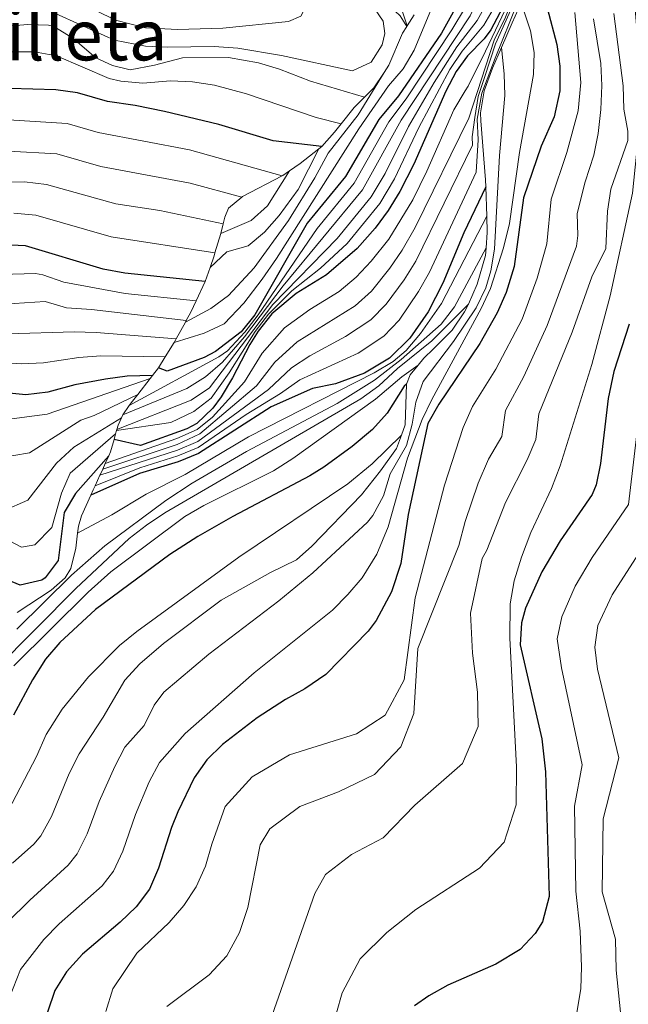
# Model space of a CAD drawing. Extents: x 576467 to 579890, y 763768 to 766121.
# Drawn here: x 579304 to 579442, y 764516 to 764739 of the extents above; entities that cross this region are included whole.
import ezdxf
from ezdxf.enums import TextEntityAlignment as Align

# ---------------------------------------------------------------- set-up
doc = ezdxf.new("R2010")
doc.units = 0
doc.header["$MEASUREMENT"] = 0
for name, color, linetype in [('Nivel 4', 7, 'Continuous'), ('Nivel 45', 7, 'Continuous'), ('Nivel 5', 7, 'Continuous'), ('Nivel 6', 7, 'Continuous'), ('Nivel 61', 7, 'Continuous')]:
    doc.layers.add(name, color=color, linetype=linetype)
doc.styles.add('Style-times', font='times.shx', dxfattribs={"bigfont": 'timesbig.shx'})

msp = doc.modelspace()

# ---------------------------------------------------------------- linework, layer by layer
at = {"layer": 'Nivel 4', "color": 25, "linetype": 'Continuous', "lineweight": 30, "flags": 128}
for points, elevation in [([(579413.521, 764778.241), (579411.681, 764772.081), (579411.321, 764766.561), (579409.161, 764760.641), (579405.321, 764746.881), (579403.412, 764742.26), (579399.961, 764736.161), (579390.201, 764721.921), (579385.801, 764716.561), (579378.195, 764703.623), (579369.512, 764692.972), (579357.641, 764672.161), (579354.494, 764668.295), (579348.731, 764663.87), (579346.161, 764662.481), (579337.761, 764659.361), (579335.801, 764660.161)], 825), ([(579421.761, 764750.321), (579426.161, 764733.601), (579426.84, 764728.644), (579426.808, 764723.081), (579425.595, 764717.12), (579422.601, 764710.481), (579418.586, 764698.736), (579416.465, 764683.144), (579414.665, 764677.233), (579412.609, 764672.669), (579408.721, 764665.649), (579399.361, 764651.921), (579396.923, 764647.516), (579392.441, 764626.801), (579390.743, 764615.725), (579388.618, 764609.228), (579385.153, 764602.744), (579383.361, 764600.321), (579373.708, 764590.463), (579369.002, 764587.244), (579364.601, 764584.842), (579358.18, 764580.633), (579350.263, 764574.565), (579346.761, 764571.121), (579343.867, 764567.022), (579340.143, 764559.294), (579338.721, 764555.761), (579335.761, 764546.481), (579333.721, 764541.761), (579330.718, 764537.725), (579327.104, 764534.261), (579318.521, 764526.961), (579314.881, 764522.961), (579312.232, 764518.719), (579310.55, 764513.825)], 725), ([(579415.921, 764746.001), (579411.153, 764736.946), (579409.641, 764734.881), (579405.857, 764731.005), (579403.321, 764727.441), (579400.973, 764723.003), (579393.681, 764706.401), (579390.561, 764700.161), (579387.913, 764695.919), (579384.925, 764691.906), (579380.824, 764687.231), (579373.928, 764681.283), (579367.041, 764677.041), (579361.481, 764672.401), (579358.366, 764668.467), (579356.481, 764665.441), (579352.561, 764657.841), (579349.997, 764653.57), (579348.121, 764650.961), (579344.43, 764647.514), (579342.201, 764646.321), (579331.721, 764642.481), (579325.683, 764643.901)], 800), ([(579372.801, 764710.401), (579361.817, 764711.714), (579349.481, 764715.441), (579337.121, 764718.401), (579330.481, 764719.761), (579324.201, 764720.641), (579317.401, 764722.641), (579312.443, 764723.328), (579302.041, 764723.601)], 875), ([(579410.048, 764701.288), (579405.081, 764690.801), (579400.321, 764679.361), (579396.961, 764672.881), (579392.801, 764666.881), (579388.201, 764662.321), (579382.481, 764658.961), (579375.921, 764656.481), (579370.721, 764655.441), (579361.329, 764651.284), (579344.881, 764640.721), (579340.254, 764638.821), (579331.481, 764636.161), (579320.418, 764631.233)], 775), ([(579346.387, 764679.788), (579328.121, 764681.681), (579323.192, 764682.521), (579305.601, 764687.841), (579300.602, 764688.085)], 850), ([(579442.561, 764670.081), (579439.077, 764659.294), (579437.835, 764653.166), (579436.101, 764638.436), (579435.09, 764633.533), (579434.161, 764631.361), (579426.956, 764620.877), (579422.759, 764613.813), (579419.052, 764605.519), (579418.161, 764602.241), (579417.856, 764597.219), (579422.797, 764575.839), (579423.605, 764568.374), (579424.439, 764540.041), (579422.905, 764534.306), (579421.281, 764531.681), (579417.846, 764528.017), (579412.34, 764524.695), (579401.441, 764519.921), (579397.099, 764517.482), (579393.841, 764515.201)], 700), ([(579334.428, 764658.406), (579328.681, 764658.241), (579323.724, 764657.587), (579316.761, 764656.321), (579310.641, 764654.641), (579305.669, 764653.976), (579286.139, 764655.961)], 825), ([(579392.041, 764656.401), (579391.481, 764656.001), (579387.681, 764649.841), (579384.346, 764646.113), (579379.705, 764642.302), (579373.314, 764637.602), (579370.081, 764635.601), (579352.669, 764626.374), (579344.721, 764621.841), (579338.321, 764617.761), (579321.441, 764605.281), (579313.401, 764597.761), (579310.124, 764593.983), (579307.174, 764589.264), (579302.841, 764581.281)], 750), ([(579324.484, 764640.164), (579316.961, 764631.601), (579314.361, 764627.311), (579313.001, 764616.401), (579310.047, 764612.431), (579309.321, 764611.921), (579304.401, 764610.801), (579299.775, 764612.651)], 800)]:
    msp.add_lwpolyline(points, dxfattribs=dict(at, elevation=elevation))
at = {"layer": 'Nivel 5', "color": 25, "linetype": 'Continuous', "lineweight": 0, "flags": 128}
for points, elevation in [([(579436.419, 764828.096), (579435.081, 764806.881), (579429.921, 764792.081), (579425.401, 764771.041), (579423.311, 764763.672), (579421.001, 764755.601), (579417.841, 764748.081), (579414.521, 764739.761), (579411.915, 764734.541), (579406.216, 764716.888), (579394.022, 764692.003), (579391.083, 764686.888), (579388.263, 764682.766), (579384.069, 764677.594), (579380.392, 764674.216), (579367.257, 764666.033), (579362.177, 764661.441), (579357.995, 764656.071), (579345.162, 764645.182), (579340.041, 764642.757), (579323.103, 764637.113)], 790), ([(579421.308, 764800.402), (579420.671, 764770.816), (579420.163, 764765.842), (579419.001, 764760.652), (579416.191, 764752.127), (579411.692, 764741.638), (579409.604, 764738.008), (579404.677, 764732.036), (579401.898, 764727.873), (579394.878, 764714.699), (579389.343, 764703.108), (579385.969, 764697.459), (579378.561, 764688.379), (579372.549, 764682.752), (579366.048, 764677.621), (579360.713, 764672.353), (579357.673, 764668.376), (579351.795, 764659.046), (579347.729, 764653.265), (579343.752, 764650.246), (579338.538, 764647.757), (579326.241, 764645.891)], 805), ([(579418.967, 764793.044), (579418.501, 764771.392), (579418.033, 764766.414), (579415.68, 764757.795), (579411.681, 764746.353), (579409.635, 764741.785), (579408.056, 764739.071), (579403.498, 764733.067), (579398.306, 764724.966), (579392.491, 764714.932), (579387.194, 764704.311), (579384.025, 764699), (579376.299, 764689.527), (579361.69, 764674.498), (579347.337, 764655.569), (579343.147, 764652.822), (579326.303, 764646.112)], 810), ([(579416.63, 764785.104), (579416.262, 764770.562), (579415.715, 764766.045), (579409.561, 764746.529), (579406.508, 764740.134), (579390.838, 764716.422), (579382.084, 764700.544), (579364.063, 764678.781), (579355.288, 764667.153), (579350.263, 764661.458), (579346.468, 764658.109), (579342.229, 764655.431), (579327.674, 764649.445)], 815), ([(579414.483, 764780.271), (579413.518, 764766.303), (579407.441, 764746.705), (579405.474, 764742.104), (579402.328, 764736.943), (579391.953, 764721.221), (579388.031, 764716.018), (579380.141, 764702.086), (579371.774, 764691.823), (579358.409, 764672.209), (579355.347, 764668.26), (579351.446, 764664.034), (579349.497, 764662.664), (579329.128, 764651.556)], 820), ([(579365.879, 764763.3), (579376.681, 764751.281), (579386.081, 764744.401), (579390.641, 764740.081), (579392.112, 764737.688)], 885), ([(579361.121, 764756.161), (579363.914, 764752.109), (579367.532, 764748.495), (579369.121, 764746.161), (579369.481, 764742.721), (579368.081, 764740.001), (579365.281, 764738.801), (579350.356, 764737.284), (579340.081, 764736.961), (579332.801, 764737.361), (579326.041, 764739.121), (579317.059, 764743.522), (579309.841, 764746.081), (579302.801, 764747.681)], 895), ([(579377.081, 764755.601), (579383.761, 764749.121), (579388.161, 764745.441), (579391.121, 764741.041), (579392.194, 764737.814)], 880), ([(579374.441, 764751.521), (579379.801, 764747.201), (579383.921, 764742.961), (579386.783, 764738.872), (579387.121, 764736.081), (579386.561, 764733.521), (579384.041, 764729.601), (579379.801, 764727.601), (579363.649, 764731.123), (579353.775, 764732.758), (579348.404, 764733.097), (579337.801, 764732.961), (579332.816, 764733.202), (579325.761, 764734.561), (579311.733, 764740.903), (579309.721, 764741.521), (579304.735, 764742.125), (579294.041, 764741.041)], 890), ([(579400.863, 764749.47), (579393.761, 764732.321), (579391.301, 764728.047), (579387.945, 764724.192), (579381.241, 764714.401), (579362.561, 764684.961), (579359.321, 764680.321), (579355.109, 764674.866), (579350.681, 764670.161), (579346.159, 764668.018), (579339.311, 764665.913)], 830), ([(579443.358, 764748.957), (579444.641, 764733.361), (579444.921, 764715.361), (579443.321, 764699.841), (579438.241, 764676.481), (579434.081, 764660.881), (579426.921, 764637.921), (579424.961, 764632.721), (579420.281, 764622.721), (579418.121, 764617.121), (579416.481, 764611.761), (579415.601, 764606.561), (579415.521, 764598.721), (579417.001, 764569.521), (579416.961, 764560.881), (579414.201, 764552.401), (579408.641, 764546.481), (579394.201, 764537.121), (579387.561, 764531.921), (579381.561, 764525.921), (579377.481, 764518.161), (579374.881, 764509.121)], 705), ([(579415.961, 764744.721), (579409.961, 764732.081), (579406.041, 764724.161), (579405.386, 764723.032), (579402.821, 764718.734), (579396.686, 764704.812), (579393.465, 764698.289), (579388.004, 764689.397), (579384.051, 764684.361), (579380.607, 764680.714), (579376.782, 764677.49), (579370.129, 764673.425), (579364.369, 764669.217), (579359.329, 764663.441), (579355.278, 764656.956), (579347.987, 764648.907), (579344.52, 764646.155), (579339.949, 764644.108), (579323.7, 764638.431)], 795), ([(579453.369, 764745.464), (579453.952, 764734.867), (579458.561, 764710.481), (579458.121, 764704.481), (579456.881, 764698.241), (579456.521, 764687.441), (579453.918, 764676.401), (579452.466, 764672.74), (579449.553, 764667.121), (579446.141, 764657.067), (579445.148, 764652.165), (579442.413, 764629.091), (579434.197, 764617.069), (579430.359, 764610.538), (579427.273, 764603.567), (579426.211, 764598.613), (579427.211, 764592.015), (579431.916, 764569.979), (579430.203, 764560.554), (579430.441, 764541.289), (579431.425, 764532.221), (579431.761, 764524.081), (579431.63, 764519.089), (579430.281, 764511.022)], 695), ([(579418.081, 764743.041), (579420.161, 764736.721), (579421.038, 764731.797), (579420.887, 764726.761), (579417.682, 764709.071), (579415.451, 764692.91), (579414.069, 764687.4), (579411.081, 764678.161), (579408.964, 764673.618), (579397.761, 764652.961), (579395.627, 764648.439), (579392.26, 764639.613), (579387.907, 764624.007), (579385.297, 764617.848), (579382.001, 764612.481), (579378.752, 764608.642), (579375.228, 764605.104), (579357.441, 764590.881), (579341.796, 764577.065), (579336.011, 764570.518), (579333.656, 764566.127), (579330.513, 764558.719), (579327.662, 764550.392), (579325.526, 764545.821), (579322.975, 764542.456), (579313.218, 764533.845), (579309.712, 764530.289), (579304.429, 764523.516), (579301.978, 764517.142)], 730), ([(579417.241, 764743.041), (579412.201, 764730.481), (579409.161, 764722.561), (579408.121, 764716.641), (579408.281, 764711.921), (579407.876, 764704.6), (579397.241, 764681.87), (579394.808, 764677.505), (579390.405, 764670.951), (579386.937, 764667.345), (579381.105, 764663.444), (579367.873, 764657.441), (579363.43, 764654.301), (579355.696, 764649.579), (579344.79, 764642.079), (579340.18, 764640.138), (579331.529, 764637.425), (579321.376, 764633.312)], 805), ([(579416.041, 764742.161), (579412.281, 764733.761), (579409.761, 764726.081), (579408.321, 764721.761), (579407.561, 764717.041), (579406.961, 764712.641), (579407.046, 764710.744), (579394.162, 764684.379), (579391.552, 764680.122), (579387.471, 764674.591), (579383.965, 764671.022), (579378.232, 764667.275), (579370.145, 764662.849), (579365.946, 764660.132), (579360.713, 764655.186), (579344.7, 764643.438), (579340.114, 764641.439), (579322.491, 764635.762)], 810), ([(579430.224, 764740.858), (579431.588, 764724.962), (579431.042, 764718.492), (579428.463, 764709.069), (579424.869, 764698.461), (579423.926, 764688.293), (579421.684, 764680.531), (579418.292, 764671.199), (579412.29, 764659.846), (579407.025, 764651.343), (579404.931, 764646.594), (579400.696, 764633.471), (579394.001, 764607.921), (579391.481, 764589.281), (579387.201, 764581.281), (579380.721, 764577.041), (579365.521, 764572.241), (579357.041, 764567.281), (579350.881, 764560.481), (579347.841, 764551.921), (579346.441, 764546.961), (579344.321, 764542.241), (579341.521, 764538.001), (579338.201, 764534.161), (579330.881, 764527.201), (579325.441, 764519.121), (579323.801, 764513.921)], 720), ([(579439.097, 764740.635), (579441.203, 764724.209), (579441.405, 764718.903), (579442.311, 764713.919), (579442.287, 764711.762), (579438.393, 764700.716), (579437.696, 764695.76), (579437.303, 764687.227), (579434.135, 764680.843), (579429.658, 764668.261), (579422.094, 764649.688), (579421.405, 764643.83), (579419.446, 764639.229), (579414.519, 764629.577), (579410.278, 764618.736), (579409.241, 764616.801), (579406.601, 764604.401), (579407.041, 764595.361), (579408.161, 764586.481), (579408.321, 764578.641), (579404.721, 764570.241), (579393.921, 764560.801), (579386.721, 764553.361), (579379.561, 764549.601), (579373.641, 764545.041), (579371.281, 764540.721), (579360.481, 764510.081)], 710), ([(579458.801, 764740.763), (579460.411, 764726.391), (579461.801, 764718.561), (579463.001, 764705.201), (579466.521, 764692.801), (579466.561, 764685.201), (579464.441, 764678.001), (579458.161, 764665.281), (579453.961, 764654.001), (579452.521, 764645.921), (579450.841, 764630.881), (579449.321, 764625.121), (579438.748, 764608.617), (579435.495, 764601.615), (579434.775, 764596.665), (579435.42, 764591.689), (579440.227, 764571.584), (579436.654, 764557.732), (579436.485, 764541.116), (579439.441, 764530.401), (579439.601, 764523.361), (579441.121, 764508.641)], 690), ([(579382.493, 764721.594), (579370.281, 764725.281), (579363.241, 764728.001), (579358.446, 764729.407), (579351.661, 764730.618), (579341.246, 764730.591), (579334.841, 764728.881), (579329.361, 764727.841), (579325.321, 764728.801), (579321.521, 764730.561), (579316.321, 764735.041), (579312.017, 764737.64), (579310.801, 764738.001), (579306.121, 764738.161), (579298.681, 764737.521)], 885), ([(579434.512, 764739.444), (579436.12, 764729.25), (579436.404, 764724.256), (579436.184, 764718.838), (579435.515, 764713.342), (579434.528, 764708.438), (579432.59, 764702.393), (579430.747, 764695.213), (579430.899, 764690.167), (579430.615, 764687.76), (579423.975, 764669.73), (579418.676, 764658.176), (579414.516, 764650.432), (579413.652, 764644.565), (579410.685, 764639.405), (579408.301, 764633.928), (579405.353, 764625.238), (579403.92, 764619.761), (579394.601, 764596.401), (579393.721, 764581.601), (579390.761, 764574.081), (579384.801, 764567.761), (579376.641, 764563.841), (579367.841, 764560.481), (579361.001, 764555.441), (579358.841, 764551.761), (579356.041, 764537.601), (579354.121, 764531.921), (579351.241, 764526.561), (579347.241, 764522.241), (579337.681, 764515.041)], 715), ([(579413.589, 764732.92), (579414.241, 764726.961), (579414.39, 764721.98), (579413.161, 764708.401), (579411.996, 764687.097), (579411.198, 764682.162), (579410.041, 764678.321), (579407.823, 764673.785), (579402.721, 764666.161), (579395.841, 764657.041), (579394.149, 764652.375), (579393.309, 764647.356), (579392.014, 764642.531), (579388.361, 764636.081), (579386.801, 764631.041), (579384.441, 764626.597), (579383.201, 764625.121), (579370.761, 764613.601), (579363.086, 764607.188), (579347.201, 764595.121), (579337.013, 764586.464), (579334.761, 764583.521), (579332.495, 764578.925), (579328.156, 764574.015), (579325.851, 764569.588), (579322.305, 764561.677), (579319.563, 764554.304), (579317.325, 764549.772), (579315.233, 764547.188), (579306.548, 764539.265), (579301.441, 764534.133)], 735), ([(579377.218, 764715.571), (579371.561, 764717.041), (579355.768, 764722.368), (579348.481, 764724.321), (579343.505, 764725.111), (579338.522, 764725.348), (579332.201, 764724.801), (579327.241, 764725.275), (579324.601, 764725.841), (579312.601, 764731.041), (579307.614, 764731.943), (579302.55, 764731.919)], 880), ([(579386.96, 764727.253), (579381.081, 764717.601), (579374.241, 764708.881), (579371.281, 764703.281), (579365.241, 764693.601), (579357.461, 764682.855), (579351.691, 764676.609), (579347.673, 764673.647), (579341.89, 764670.555)], 835), ([(579363.841, 764703.778), (579342.822, 764709.695), (579322.084, 764713.595), (579315.041, 764715.681), (579301.753, 764716.497)], 870), ([(579354.671, 764698.902), (579342.924, 764702.126), (579322.673, 764705.907), (579312.681, 764708.721), (579301.708, 764709.392)], 865), ([(579372.174, 764709.878), (579367.495, 764700.68), (579363.161, 764694.721), (579359.843, 764690.958), (579356.121, 764687.841), (579351.295, 764686.483), (579347.476, 764682.947)], 840), ([(579365.499, 764704.887), (579360.521, 764696.961), (579356.804, 764693.583), (579349.881, 764690.641)], 845), ([(579350.436, 764692.829), (579336.095, 764695.914), (579326.107, 764697.417), (579310.321, 764701.761), (579305.34, 764702.371), (579301.177, 764702.291)], 860), ([(579348.582, 764686.253), (579324.994, 764689.882), (579307.961, 764694.801), (579302.973, 764695.268)], 855), ([(579410.25, 764694.563), (579400.001, 764674.721), (579395.241, 764667.921), (579391.976, 764664.094), (579389.001, 764661.601), (579384.701, 764659.018), (579356.168, 764644.451), (579341.801, 764635.921), (579332.961, 764631.441), (579325.201, 764626.721), (579317.408, 764622.599)], 770), ([(579303.654, 764600.801), (579316.054, 764613.084), (579323.561, 764619.681), (579337.441, 764630.001), (579343.388, 764633.986), (579355.761, 764641.121), (579376.303, 764652.075), (579384.801, 764657.361), (579390.806, 764662.036), (579399.93, 764670.074), (579402.961, 764674.001), (579410.09, 764687.365)], 765), ([(579344.328, 764675.389), (579328.233, 764676.993), (579314.248, 764679.596), (579309.493, 764681.29), (579307.833, 764681.537), (579292.21, 764681.113)], 845), ([(579298.678, 764591.66), (579317.025, 764610.031), (579329.133, 764621.344), (579333.071, 764624.439), (579337.241, 764627.201), (579381.717, 764653.136), (579385.761, 764656.081), (579390.041, 764660.001), (579397.815, 764666.29), (579406.139, 764674.582)], 760), ([(579342.07, 764670.885), (579320.533, 764673.415), (579314.876, 764673.777), (579310.065, 764675.233), (579300.638, 764674.643)], 840), ([(579339.786, 764666.701), (579321.596, 764668.139), (579316.603, 764668.291), (579301.595, 764667.884)], 835), ([(579337.307, 764662.629), (579322.66, 764662.863), (579317.688, 764662.476), (579309.633, 764661.281), (579304.638, 764661.033), (579289.668, 764662.098)], 830), ([(579302.961, 764592.481), (579319.841, 764609.201), (579324.979, 764613.775), (579341.735, 764626.34), (579346.041, 764628.881), (579361.881, 764636.721), (579366.241, 764639.521), (579385.041, 764653.041), (579391.001, 764658.081), (579394.712, 764660.774)], 755), ([(579333.869, 764657.692), (579310.481, 764649.601), (579293.801, 764647.441)], 820), ([(579331.046, 764654.084), (579321.152, 764649.291), (579318.121, 764648.241), (579306.481, 764640.801), (579299.281, 764639.601)], 815), ([(579327.347, 764648.806), (579316.561, 764642.161), (579312.641, 764638.481), (579306.081, 764630.081), (579300.561, 764627.681)], 810), ([(579326.025, 764645.121), (579315.697, 764636.209), (579313.762, 764631.68), (579311.534, 764623.916), (579307.686, 764619.932), (579304.654, 764619.436), (579296.27, 764623.788)], 805), ([(579390.891, 764644.884), (579384.285, 764638.36), (579378.761, 764633.761), (579353.973, 764617.149), (579330.834, 764600.266), (579326.899, 764597.095), (579319.877, 764589.951), (579313.892, 764582.645), (579310.301, 764576.883), (579308.061, 764571.827), (579301.688, 764559.507)], 745), ([(579367.081, 764616.561), (579361.201, 764613.681), (579349.961, 764607.361), (579336.881, 764597.521), (579331.561, 764592.881), (579328.139, 764589.206), (579323.193, 764580.785), (579317.761, 764572.486), (579315.511, 764568.027), (579311.464, 764558.216), (579309.05, 764553.819), (579307.49, 764551.92), (579302.612, 764547.614)], 740)]:
    msp.add_lwpolyline(points, dxfattribs=dict(at, elevation=elevation))
at = {"layer": 'Nivel 6', "color": 25, "linetype": 'Continuous', "lineweight": 0, "ltscale": 0.5}
for points in [[(579367.081, 764616.561, 739.23), (579370.559, 764619.656, 740.618), (579381.841, 764631.281, 742.791), (579386.161, 764636.721, 743.724), (579389.801, 764641.841, 744.566), (579390.891, 764644.884, 745), (579391.721, 764647.201, 745.528), (579392.041, 764656.401, 750), (579392.905, 764658.535, 752.33), (579394.712, 764660.774, 755), (579395.961, 764662.321, 755.702), (579398.196, 764664.485, 756.619), (579402.414, 764668.735, 758.084), (579405.241, 764672.881, 759.393), (579406.139, 764674.582, 760), (579408.081, 764679.121, 761.544), (579409.961, 764685.681, 764.092), (579410.09, 764687.365, 765), (579410.361, 764690.881, 767.336), (579410.25, 764694.563, 770), (579410.048, 764701.288, 775), (579410.001, 764702.881, 775.805), (579408.881, 764716.241, 763.097), (579408.844, 764718.079, 759.075), (579409.681, 764723.041, 748.237), (579411.561, 764728.241, 739.381), (579413.589, 764732.92, 735), (579416.001, 764738.486, 732.385), (579418.081, 764743.041, 730)], [(579303.723, 764604.586, 795), (579311.401, 764609.681, 790.04), (579314.557, 764612.476, 782.377), (579315.841, 764614.561, 777.838), (579316.971, 764619.205, 771.216), (579317.408, 764622.599, 770), (579317.611, 764624.181, 770.381), (579318.281, 764626.561, 771.188), (579320.418, 764631.233, 774.999), (579320.961, 764632.401, 777.397), (579321.376, 764633.312, 805), (579322.491, 764635.762, 810.002), (579322.522, 764635.83, 810.251), (579323.103, 764637.113, 789.999), (579323.7, 764638.431, 794.998), (579324.484, 764640.164, 799.999), (579324.881, 764641.041, 800.405), (579325.683, 764643.901, 800), (579326.025, 764645.121, 805), (579326.241, 764645.891, 805), (579326.303, 764646.112, 810), (579326.584, 764647.114, 809.986), (579327.347, 764648.806, 809.999), (579327.561, 764649.281, 814.441), (579327.674, 764649.445, 814.999), (579329.128, 764651.556, 820), (579329.56, 764652.184, 819.734), (579331.046, 764654.084, 815), (579333.869, 764657.692, 819.999), (579334.428, 764658.406, 825), (579335.801, 764660.161, 825), (579337.307, 764662.629, 830), (579339.311, 764665.913, 830), (579339.738, 764666.613, 834.891), (579339.786, 764666.701, 835), (579341.89, 764670.555, 835), (579342.07, 764670.885, 840), (579343.126, 764672.82, 842.191), (579344.328, 764675.389, 845), (579346.387, 764679.788, 850), (579347.476, 764682.947, 840), (579348.38, 764685.57, 853.619), (579348.582, 764686.253, 855), (579349.881, 764690.641, 845), (579350.436, 764692.829, 860), (579350.827, 764694.372, 861.188), (579351.681, 764696.401, 862.64), (579354.671, 764698.902, 865), (579354.836, 764699.04, 865.129), (579363.841, 764703.778, 870), (579363.961, 764703.841, 870.063), (579365.499, 764704.887, 870.273), (579367.935, 764706.544, 842.054), (579372.174, 764709.878, 840), (579372.801, 764710.401, 841.025), (579375.699, 764713.682, 878.285), (579377.218, 764715.571, 880), (579380.201, 764719.281, 882.902), (579382.493, 764721.594, 885), (579384.641, 764723.761, 885.336), (579386.96, 764727.253, 835), (579388.041, 764728.881, 839.288), (579391.121, 764736.161, 886.241), (579392.112, 764737.688, 884.998), (579392.194, 764737.814, 880.002), (579393.803, 764740.292, 874.999)]]:
    msp.add_polyline3d(points, dxfattribs=at)
at = {"layer": 'Nivel 61', "color": 19, "linetype": 'Continuous', "lineweight": 0}
msp.add_3dface([(576493.35, 763768.43), (576467.42, 766081.97), (579861.38, 766120.68), (579888.45, 763807.16)], dxfattribs=at)

# ---------------------------------------------------------------- texts
at = {"layer": 'Nivel 45', "color": 19, "linetype": 'Continuous', "lineweight": 0, "style": 'Style-times'}
msp.add_text('Aizpilleta', height=11.5, dxfattribs=at).set_placement((579303.98, 764735.737, 899.444), align=Align.MIDDLE_CENTER)

doc.saveas('drawing.dxf')
